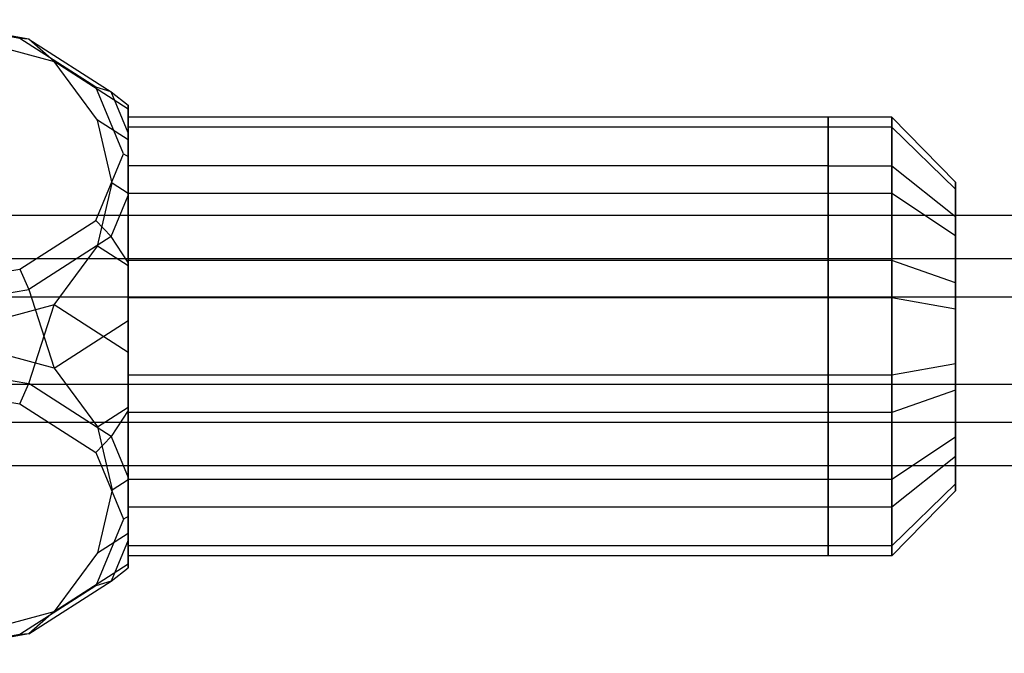
# Model space of a CAD drawing. Extents: x -3250 to 3250, y -2924 to 3476.
# Drawn here: x -220 to -158, y -680 to -640 of the extents above; entities that cross this region are included whole.
import ezdxf

# ---------------------------------------------------------------- set-up
doc = ezdxf.new("R2010")
doc.units = 0

msp = doc.modelspace()

# ---------------------------------------------------------------- linework, layer by layer
at = {"color": 0}
for p, q in [((-219.456567, -641.708732, 713.648522), (-226.527634, -640.490851, 715.099937)), ((-220.015562, -641.673922, 712.355407), (-226.527634, -640.552319, 713.692082)), ((-226.527634, -640.795857, 716.47573), (-217.86738, -643.112486, 718.419612)), ((-215.248394, -644.738198, 708.703545), (-220.015562, -641.673922, 712.355407)), ((-219.456567, -641.708732, 713.648522), (-220.015562, -641.673922, 712.355407)), ((-219.456567, -641.708732, 713.648522), (-214.280186, -645.036045, 709.683185)), ((-217.86738, -643.112486, 718.419612), (-219.456567, -641.708732, 713.648522)), ((-213.207126, -646.10804, 714.849651), (-217.86738, -643.112486, 718.419612)), ((-215.13805, -646.807593, 721.520175), (-217.86738, -643.112486, 718.419612)), ((-213.503489, -648.924078, 703.715008), (-215.248394, -644.738198, 708.703545)), ((-214.280186, -645.036045, 709.683185), (-215.248394, -644.738198, 708.703545)), ((-214.280186, -645.036045, 709.683185), (-213.207126, -645.87481, 711.195732)), ((-213.207126, -647.610225, 706.615397), (-214.280186, -645.036045, 709.683185)), ((-213.207126, -645.87481, 711.195732), (-213.207126, -646.10804, 714.849651)), ((-213.207126, -647.610225, 706.615397), (-213.207126, -645.87481, 711.195732)), ((-213.207126, -646.10804, 714.849651), (-213.207126, -648.048766, 720.041002)), ((-169.207126, -646.627436, 710.925747), (-213.207126, -646.627436, 710.925747)), ((-213.207126, -646.627436, 710.925747), (-213.207126, -649.690122, 704.357795)), ((-213.207126, -647.259048, 718.145104), (-213.207126, -646.627436, 710.925747)), ((-169.207126, -649.690122, 704.357795), (-169.207126, -646.627436, 710.925747)), ((-169.207126, -646.627436, 710.925747), (-169.207126, -647.259048, 718.145104)), ((-165.207126, -646.627436, 710.925747), (-169.207126, -646.627436, 710.925747)), ((-169.207126, -646.627436, 710.925747), (-169.207126, -649.690122, 704.357795)), ((-169.207126, -647.259048, 718.145104), (-169.207126, -646.627436, 710.925747)), ((-165.207126, -649.690122, 704.357795), (-165.207126, -646.627436, 710.925747)), ((-165.207126, -646.627436, 710.925747), (-165.207126, -647.259048, 718.145104)), ((-161.207126, -650.705628, 711.644843), (-165.207126, -646.627436, 710.925747)), ((-213.207126, -648.048766, 720.041002), (-215.13805, -646.807593, 721.520175)), ((-214.207126, -650.77293, 724.847489), (-215.13805, -646.807593, 721.520175)), ((-169.207126, -647.259048, 718.145104), (-213.207126, -647.259048, 718.145104)), ((-213.207126, -651.415718, 724.081444), (-213.207126, -647.259048, 718.145104)), ((-169.207126, -647.259048, 718.145104), (-169.207126, -651.415718, 724.081444)), ((-165.207126, -647.259048, 718.145104), (-169.207126, -647.259048, 718.145104)), ((-169.207126, -651.415718, 724.081444), (-169.207126, -647.259048, 718.145104)), ((-165.207126, -647.259048, 718.145104), (-165.207126, -651.415718, 724.081444)), ((-161.207126, -651.150413, 716.728763), (-165.207126, -647.259048, 718.145104)), ((-213.207126, -649.098282, 703.861182), (-213.207126, -647.610225, 706.615397)), ((-213.207126, -648.048766, 720.041002), (-213.207126, -651.415718, 724.081444)), ((-215.248394, -653.109957, 698.726471), (-213.503489, -648.924078, 703.715008)), ((-213.503489, -648.924078, 703.715008), (-213.207126, -649.098282, 703.861182)), ((-213.207126, -651.552256, 701.917468), (-213.207126, -649.098282, 703.861182)), ((-169.207126, -649.690122, 704.357795), (-213.207126, -649.690122, 704.357795)), ((-213.207126, -655.626463, 700.201125), (-213.207126, -649.690122, 704.357795)), ((-169.207126, -655.626463, 700.201125), (-169.207126, -649.690122, 704.357795)), ((-169.207126, -649.690122, 704.357795), (-165.207126, -649.690122, 704.357795)), ((-169.207126, -649.690122, 704.357795), (-169.207126, -655.626463, 700.201125)), ((-165.207126, -655.626463, 700.201125), (-165.207126, -649.690122, 704.357795)), ((-165.207126, -649.690122, 704.357795), (-161.207126, -652.862393, 707.019646)), ((-215.13805, -654.738268, 728.174802), (-214.207126, -650.77293, 724.847489)), ((-213.207126, -651.415718, 724.081444), (-214.207126, -650.77293, 724.847489)), ((-161.207126, -651.150413, 716.728763), (-161.207126, -650.705628, 711.644843)), ((-161.207126, -650.705628, 711.644843), (-161.207126, -652.862393, 707.019646)), ((-214.280186, -654.126435, 698.84968), (-213.207126, -651.552256, 701.917468)), ((-213.207126, -651.415718, 724.081444), (-213.207126, -655.979442, 726.695629)), ((-169.207126, -651.415718, 724.081444), (-213.207126, -651.415718, 724.081444)), ((-213.207126, -657.98367, 727.14413), (-213.207126, -651.415718, 724.081444)), ((-213.207126, -655.761653, 699.413051), (-213.207126, -651.552256, 701.917468)), ((-169.207126, -651.415718, 724.081444), (-169.207126, -657.98367, 727.14413)), ((-165.207126, -651.415718, 724.081444), (-169.207126, -651.415718, 724.081444)), ((-169.207126, -657.98367, 727.14413), (-169.207126, -651.415718, 724.081444)), ((-165.207126, -651.415718, 724.081444), (-165.207126, -657.98367, 727.14413)), ((-161.207126, -654.077569, 720.909174), (-165.207126, -651.415718, 724.081444)), ((-161.207126, -654.077569, 720.909174), (-161.207126, -651.150413, 716.728763)), ((300.434583, -652.801269, 711.651838), (-239.565417, -652.801269, 711.651838)), ((-220.015562, -656.174234, 695.074608), (-215.248394, -653.109957, 698.726471)), ((-215.248394, -653.109957, 698.726471), (-214.280186, -654.126435, 698.84968)), ((-161.207126, -652.862393, 707.019646), (-161.207126, -657.042804, 704.092491)), ((-214.280186, -654.126435, 698.84968), (-219.456567, -657.453748, 694.884342)), ((-213.207126, -655.761653, 699.413051), (-214.280186, -654.126435, 698.84968)), ((-161.207126, -658.702765, 723.065938), (-161.207126, -654.077569, 720.909174)), ((-217.86738, -658.433375, 731.275365), (-215.13805, -654.738268, 728.174802)), ((-213.207126, -655.979442, 726.695629), (-215.13805, -654.738268, 728.174802)), ((300.434583, -655.53743, 719.169379), (-239.565417, -655.53743, 719.169379)), ((-169.207126, -655.626463, 700.201125), (-213.207126, -655.626463, 700.201125)), ((-213.207126, -655.626463, 700.201125), (-213.207126, -662.845819, 699.569513)), ((-213.207126, -659.400561, 699.008241), (-213.207126, -655.761653, 699.413051)), ((-169.207126, -662.845819, 699.569513), (-169.207126, -655.626463, 700.201125)), ((-165.207126, -655.626463, 700.201125), (-169.207126, -655.626463, 700.201125)), ((-169.207126, -655.626463, 700.201125), (-169.207126, -662.845819, 699.569513)), ((-165.207126, -662.845819, 699.569513), (-165.207126, -655.626463, 700.201125)), ((-161.207126, -657.042804, 704.092491), (-165.207126, -655.626463, 700.201125)), ((-226.527634, -657.295837, 693.737934), (-220.015562, -656.174234, 695.074608)), ((-220.015562, -656.174234, 695.074608), (-219.456567, -657.453748, 694.884342)), ((-213.207126, -655.979442, 726.695629), (-213.207126, -661.428928, 727.705403)), ((-161.207126, -657.042804, 704.092491), (-161.207126, -662.126724, 703.647705)), ((-226.527634, -658.67163, 693.432928), (-219.456567, -657.453748, 694.884342)), ((-219.456567, -657.453748, 694.884342), (-217.86738, -662.396114, 695.438279)), ((300.434583, -657.94357, 705.523482), (-239.565417, -657.94357, 705.523482)), ((-169.207126, -657.98367, 727.14413), (-213.207126, -657.98367, 727.14413)), ((-213.207126, -665.203027, 726.512519), (-213.207126, -657.98367, 727.14413)), ((-169.207126, -657.98367, 727.14413), (-169.207126, -665.203027, 726.512519)), ((-165.207126, -657.98367, 727.14413), (-169.207126, -657.98367, 727.14413)), ((-169.207126, -665.203027, 726.512519), (-169.207126, -657.98367, 727.14413)), ((-165.207126, -657.98367, 727.14413), (-165.207126, -665.203027, 726.512519)), ((-161.207126, -658.702765, 723.065938), (-165.207126, -657.98367, 727.14413)), ((-217.86738, -658.433375, 731.275365), (-226.527634, -660.750004, 733.219248)), ((-219.456567, -663.375741, 731.829301), (-217.86738, -658.433375, 731.275365)), ((-213.207126, -661.428928, 727.705403), (-217.86738, -658.433375, 731.275365)), ((-161.207126, -663.786685, 722.621153), (-161.207126, -658.702765, 723.065938)), ((-217.86738, -662.396114, 695.438279), (-213.207126, -659.400561, 699.008241)), ((-213.207126, -664.850047, 700.018015), (-213.207126, -659.400561, 699.008241)), ((-217.86738, -662.396114, 695.438279), (-226.527634, -660.079485, 693.494396)), ((-213.207126, -661.428928, 727.705403), (-213.207126, -665.067836, 727.300593)), ((-226.527634, -662.157859, 733.280716), (-219.456567, -663.375741, 731.829301)), ((-217.86738, -662.396114, 695.438279), (-215.13805, -666.091221, 698.538842)), ((-161.207126, -662.126724, 703.647705), (-165.207126, -662.845819, 699.569513)), ((-161.207126, -662.126724, 703.647705), (-161.207126, -666.75192, 705.80447)), ((-169.207126, -662.845819, 699.569513), (-213.207126, -662.845819, 699.569513)), ((-213.207126, -662.845819, 699.569513), (-213.207126, -669.413771, 702.6322)), ((-169.207126, -669.413771, 702.6322), (-169.207126, -662.845819, 699.569513)), ((-165.207126, -662.845819, 699.569513), (-169.207126, -662.845819, 699.569513)), ((-169.207126, -662.845819, 699.569513), (-169.207126, -669.413771, 702.6322)), ((-165.207126, -669.413771, 702.6322), (-165.207126, -662.845819, 699.569513)), ((-239.565417, -663.415892, 720.558564), (300.434583, -663.415892, 720.558564)), ((-226.527634, -663.533652, 732.97571), (-220.015562, -664.655255, 731.639036)), ((-220.015562, -664.655255, 731.639036), (-219.456567, -663.375741, 731.829301)), ((-214.280186, -666.703054, 727.863964), (-219.456567, -663.375741, 731.829301)), ((-161.207126, -663.786685, 722.621153), (-165.207126, -665.203027, 726.512519)), ((-161.207126, -667.967097, 719.693998), (-161.207126, -663.786685, 722.621153)), ((-220.015562, -664.655255, 731.639036), (-215.248394, -667.719532, 727.987173)), ((-215.13805, -666.091221, 698.538842), (-213.207126, -664.850047, 700.018015)), ((-213.207126, -665.067836, 727.300593), (-214.280186, -666.703054, 727.863964)), ((-213.207126, -669.413771, 702.6322), (-213.207126, -664.850047, 700.018015)), ((-213.207126, -665.067836, 727.300593), (-213.207126, -669.277233, 724.796176)), ((-169.207126, -665.203027, 726.512519), (-213.207126, -665.203027, 726.512519)), ((-213.207126, -671.139367, 722.355848), (-213.207126, -665.203027, 726.512519)), ((-169.207126, -665.203027, 726.512519), (-169.207126, -671.139367, 722.355848)), ((-165.207126, -665.203027, 726.512519), (-169.207126, -665.203027, 726.512519)), ((-169.207126, -671.139367, 722.355848), (-169.207126, -665.203027, 726.512519)), ((-165.207126, -665.203027, 726.512519), (-165.207126, -671.139367, 722.355848)), ((300.434583, -665.822032, 706.912667), (-239.565417, -665.822032, 706.912667)), ((-215.13805, -666.091221, 698.538842), (-214.207126, -670.056559, 701.866155)), ((-215.248394, -667.719532, 727.987173), (-214.280186, -666.703054, 727.863964)), ((-214.280186, -666.703054, 727.863964), (-213.207126, -669.277233, 724.796176)), ((-161.207126, -666.75192, 705.80447), (-165.207126, -669.413771, 702.6322)), ((-161.207126, -666.75192, 705.80447), (-161.207126, -669.679076, 709.984881)), ((-215.248394, -667.719532, 727.987173), (-213.503489, -671.905411, 722.998636)), ((-161.207126, -667.967097, 719.693998), (-165.207126, -671.139367, 722.355848)), ((-161.207126, -670.123861, 715.068801), (-161.207126, -667.967097, 719.693998)), ((300.434583, -668.558193, 714.430208), (-239.565417, -668.558193, 714.430208)), ((-214.207126, -670.056559, 701.866155), (-213.207126, -669.413771, 702.6322)), ((-213.207126, -669.277233, 724.796176), (-213.207126, -671.731207, 722.852461)), ((-213.207126, -672.780723, 706.672642), (-213.207126, -669.413771, 702.6322)), ((-169.207126, -669.413771, 702.6322), (-213.207126, -669.413771, 702.6322)), ((-213.207126, -669.413771, 702.6322), (-213.207126, -673.570441, 708.56854)), ((-169.207126, -673.570441, 708.56854), (-169.207126, -669.413771, 702.6322)), ((-165.207126, -669.413771, 702.6322), (-169.207126, -669.413771, 702.6322)), ((-169.207126, -669.413771, 702.6322), (-169.207126, -673.570441, 708.56854)), ((-165.207126, -673.570441, 708.56854), (-165.207126, -669.413771, 702.6322)), ((-214.207126, -670.056559, 701.866155), (-215.13805, -674.021897, 705.193469)), ((-161.207126, -669.679076, 709.984881), (-165.207126, -673.570441, 708.56854)), ((-161.207126, -670.123861, 715.068801), (-165.207126, -674.202053, 715.787896)), ((-161.207126, -669.679076, 709.984881), (-161.207126, -670.123861, 715.068801)), ((-169.207126, -671.139367, 722.355848), (-213.207126, -671.139367, 722.355848)), ((-213.207126, -674.202053, 715.787896), (-213.207126, -671.139367, 722.355848)), ((-169.207126, -671.139367, 722.355848), (-169.207126, -674.202053, 715.787896)), ((-165.207126, -671.139367, 722.355848), (-169.207126, -671.139367, 722.355848)), ((-169.207126, -674.202053, 715.787896), (-169.207126, -671.139367, 722.355848)), ((-165.207126, -671.139367, 722.355848), (-165.207126, -674.202053, 715.787896)), ((-213.503489, -671.905411, 722.998636), (-215.248394, -676.091291, 718.010099)), ((-213.207126, -671.731207, 722.852461), (-213.503489, -671.905411, 722.998636)), ((-213.207126, -671.731207, 722.852461), (-213.207126, -673.219264, 720.098247)), ((-215.13805, -674.021897, 705.193469), (-213.207126, -672.780723, 706.672642)), ((-213.207126, -673.219264, 720.098247), (-214.280186, -675.793444, 717.030459)), ((-213.207126, -674.72145, 711.863993), (-213.207126, -672.780723, 706.672642)), ((-213.207126, -673.219264, 720.098247), (-213.207126, -674.954679, 715.517912)), ((-169.207126, -673.570441, 708.56854), (-213.207126, -673.570441, 708.56854)), ((-213.207126, -673.570441, 708.56854), (-213.207126, -674.202053, 715.787896)), ((-169.207126, -674.202053, 715.787896), (-169.207126, -673.570441, 708.56854)), ((-165.207126, -673.570441, 708.56854), (-169.207126, -673.570441, 708.56854)), ((-169.207126, -673.570441, 708.56854), (-169.207126, -674.202053, 715.787896)), ((-165.207126, -674.202053, 715.787896), (-165.207126, -673.570441, 708.56854)), ((-215.13805, -674.021897, 705.193469), (-217.86738, -677.717003, 708.294031)), ((-169.207126, -674.202053, 715.787896), (-213.207126, -674.202053, 715.787896)), ((-165.207126, -674.202053, 715.787896), (-169.207126, -674.202053, 715.787896)), ((-217.86738, -677.717003, 708.294031), (-213.207126, -674.72145, 711.863993)), ((-214.280186, -675.793444, 717.030459), (-213.207126, -674.954679, 715.517912)), ((-213.207126, -674.954679, 715.517912), (-213.207126, -674.72145, 711.863993)), ((-215.248394, -676.091291, 718.010099), (-220.015562, -679.155567, 714.358237)), ((-219.456567, -679.120757, 713.065121), (-214.280186, -675.793444, 717.030459)), ((-214.280186, -675.793444, 717.030459), (-215.248394, -676.091291, 718.010099)), ((-226.527634, -680.033633, 710.237914), (-217.86738, -677.717003, 708.294031)), ((-217.86738, -677.717003, 708.294031), (-219.456567, -679.120757, 713.065121)), ((-219.456567, -679.120757, 713.065121), (-226.527634, -680.338639, 711.613707)), ((-220.015562, -679.155567, 714.358237), (-226.527634, -680.27717, 713.021562)), ((-219.456567, -679.120757, 713.065121), (-220.015562, -679.155567, 714.358237))]:
    msp.add_line(p, q, dxfattribs=at)

doc.saveas('drawing.dxf')
